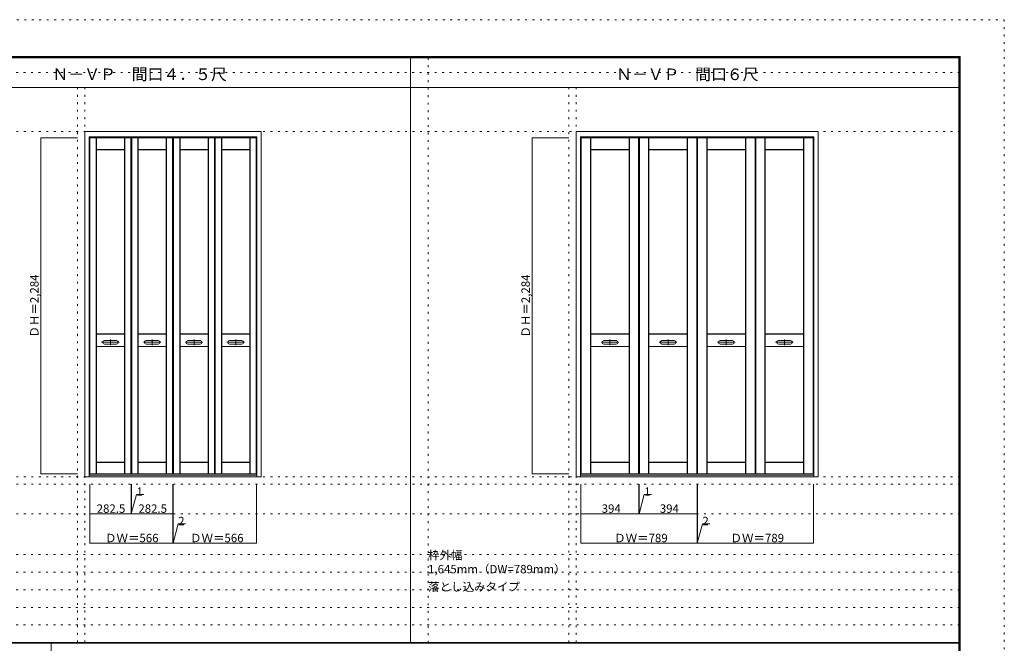
# Model space of a CAD drawing. Units: millimetres. Extents: x -6300 to 6000, y -4455 to 4425.
# Drawn here: x -693 to 6000, y 186 to 4425 of the extents above; entities that cross this region are included whole.
import ezdxf

# ---------------------------------------------------------------- set-up
doc = ezdxf.new("R2010")
doc.units = ezdxf.units.MM
doc.header["$LTSCALE"] = 30
doc.linetypes.add('JWW_CENTER1', pattern=[6.773333, 4.233333, -0.846667, 0.846667, -0.846667])
doc.linetypes.add('JWW_HOJO', pattern=[1.693333, -1.27, 0.423333])
for name, color, linetype in [('0-0_補助線', 7, 'Continuous'), ('0-1_通り芯', 7, 'Continuous'), ('0-2_扉', 7, 'Continuous'), ('0-3_仕上げ', 7, 'Continuous'), ('0-4_枠', 7, 'Continuous'), ('0-A_文字', 7, 'Continuous'), ('0-B_寸法', 7, 'Continuous'), ('F-0_補助線', 7, 'Continuous'), ('F-1_枠', 7, 'Continuous')]:
    doc.layers.add(name, color=color, linetype=linetype)

msp = doc.modelspace()

# ---------------------------------------------------------------- linework, layer by layer
at = {"layer": '0-0_補助線', "color": 130, "linetype": 'JWW_HOJO', "lineweight": 5}
for p, q in [((2083.3, 190.5), (2083.3, 4175)), ((-299.5, 3965), (-299.5, 190.5)), ((3040, 3965), (3040, 190.5)), ((-5490, 1267), (5690, 1267)), ((-6000, 790.5), (5700, 790.5)), ((-6000, 670.5), (5700, 670.5)), ((-6000, 550.5), (5700, 550.5)), ((-6000, 430.5), (5700, 430.5)), ((-6000, 310.5), (5700, 310.5))]:
    msp.add_line(p, q, dxfattribs=at)
at = {"layer": '0-0_補助線', "color": 7, "linetype": 'JWW_HOJO', "lineweight": 9}
for p, q in [((-249.5, 3965), (-249.5, 190.5)), ((3090, 3965), (3090, 190.5)), ((-5490, 3665), (5690, 3665)), ((-5490, 1317), (5690, 1317)), ((-5490, 1067), (5690, 1067))]:
    msp.add_line(p, q, dxfattribs=at)
at = {"layer": '0-1_通り芯', "color": 130, "linetype": 'JWW_CENTER1', "lineweight": 5}
for p, q in [((-15.8, 2232), (-135.8, 2232)), ((-75.8, 2252), (-75.8, 2212)), ((267.7, 2232), (147.7, 2232)), ((207.7, 2252), (207.7, 2212)), ((552.2, 2232), (432.2, 2232)), ((492.2, 2252), (492.2, 2212)), ((835.7, 2232), (715.7, 2232)), ((775.7, 2252), (775.7, 2212)), ((3379.5, 2232), (3259.5, 2232)), ((3319.5, 2252), (3319.5, 2212)), ((3774.5, 2232), (3654.5, 2232)), ((3714.5, 2252), (3714.5, 2212)), ((4170.5, 2232), (4050.5, 2232)), ((4110.5, 2252), (4110.5, 2212)), ((4565.5, 2232), (4445.5, 2232)), ((4505.5, 2252), (4505.5, 2212))]:
    msp.add_line(p, q, dxfattribs=at)
at = {"layer": '0-2_扉', "color": 92, "linetype": 'Continuous', "lineweight": 13}
for p, q in [((-217, 3621.5), (-217, 1337.5)), ((65.5, 3621.5), (-217, 3621.5)), ((65.5, 3621.5), (65.5, 1337.5)), ((66.5, 3621.5), (66.5, 1337.5)), ((66.5, 3621.5), (349, 3621.5)), ((349, 3621.5), (349, 1337.5)), ((351, 3621.5), (351, 1337.5)), ((351, 3621.5), (633.5, 3621.5)), ((633.5, 3621.5), (633.5, 1337.5)), ((634.5, 3621.5), (634.5, 1337.5)), ((634.5, 3621.5), (917, 3621.5)), ((917, 3621.5), (917, 1337.5)), ((3122.5, 3621.5), (3122.5, 1337.5)), ((3516.5, 3621.5), (3122.5, 3621.5)), ((3516.5, 1337.5), (3516.5, 3621.5)), ((3517.5, 1337.5), (3517.5, 3621.5)), ((3517.5, 3621.5), (3911.5, 3621.5)), ((3911.5, 3621.5), (3911.5, 1337.5)), ((3913.5, 3621.5), (4307.5, 3621.5)), ((3913.5, 3621.5), (3913.5, 1337.5)), ((4307.5, 3621.5), (4307.5, 1337.5)), ((4308.5, 3621.5), (4702.5, 3621.5)), ((4308.5, 3621.5), (4308.5, 1337.5)), ((4702.5, 3621.5), (4702.5, 1337.5)), ((65.5, 1337.5), (-217, 1337.5)), ((66.5, 1337.5), (349, 1337.5)), ((351, 1337.5), (633.5, 1337.5)), ((634.5, 1337.5), (917, 1337.5)), ((3516.5, 1337.5), (3122.5, 1337.5)), ((3517.5, 1337.5), (3911.5, 1337.5)), ((3913.5, 1337.5), (4307.5, 1337.5)), ((4308.5, 1337.5), (4702.5, 1337.5))]:
    msp.add_line(p, q, dxfattribs=at)
at = {"layer": '0-3_仕上げ', "color": 7, "linetype": 'Continuous', "lineweight": 9}
for p, q in [((-215, 1337.5), (-215, 3621.5)), ((-173, 1337.5), (-173, 3621.5)), ((-172, 3542.5), (-172, 3621.5)), ((-171, 3543.5), (-171, 3621.5)), ((19.5, 3543.5), (19.5, 3621.5)), ((20.5, 3542.5), (20.5, 3621.5)), ((21.5, 1337.5), (21.5, 3621.5)), ((63.5, 1337.5), (63.5, 3621.5)), ((68.5, 1337.5), (68.5, 3621.5)), ((110.5, 1337.5), (110.5, 3621.5)), ((111.5, 3542.5), (111.5, 3621.5)), ((112.5, 3543.5), (112.5, 3621.5)), ((303, 3543.5), (303, 3621.5)), ((304, 3542.5), (304, 3621.5)), ((305, 1337.5), (305, 3621.5)), ((347, 1337.5), (347, 3621.5)), ((353, 1337.5), (353, 3621.5)), ((395, 1337.5), (395, 3621.5)), ((396, 3542.5), (396, 3621.5)), ((397, 3543.5), (397, 3621.5)), ((587.5, 3543.5), (587.5, 3621.5)), ((588.5, 3542.5), (588.5, 3621.5)), ((589.5, 1337.5), (589.5, 3621.5)), ((631.5, 1337.5), (631.5, 3621.5)), ((636.5, 1337.5), (636.5, 3621.5)), ((678.5, 1337.5), (678.5, 3621.5)), ((679.5, 3542.5), (679.5, 3621.5)), ((680.5, 3543.5), (680.5, 3621.5)), ((871, 3543.5), (871, 3621.5)), ((872, 3542.5), (872, 3621.5)), ((873, 1337.5), (873, 3621.5)), ((915, 1337.5), (915, 3621.5)), ((3124.5, 1337.5), (3124.5, 3621.5)), ((3187, 1337.5), (3187, 3621.5)), ((3188, 3542.5), (3188, 3621.5)), ((3189, 3543.5), (3189, 3621.5)), ((3450, 3543.5), (3450, 3621.5)), ((3451, 3542.5), (3451, 3621.5)), ((3452, 1337.5), (3452, 3621.5)), ((3514.5, 1337.5), (3514.5, 3621.5)), ((3519.5, 1337.5), (3519.5, 3621.5)), ((3582, 1337.5), (3582, 3621.5)), ((3583, 3542.5), (3583, 3621.5)), ((3584, 3543.5), (3584, 3621.5)), ((3845, 3543.5), (3845, 3621.5)), ((3846, 3542.5), (3846, 3621.5)), ((3847, 1337.5), (3847, 3621.5)), ((3909.5, 1337.5), (3909.5, 3621.5)), ((3915.5, 1337.5), (3915.5, 3621.5)), ((3978, 1337.5), (3978, 3621.5)), ((3979, 3542.5), (3979, 3621.5)), ((3980, 3543.5), (3980, 3621.5)), ((4241, 3543.5), (4241, 3621.5)), ((4242, 3542.5), (4242, 3621.5)), ((4243, 1337.5), (4243, 3621.5)), ((4305.5, 1337.5), (4305.5, 3621.5)), ((4310.5, 1337.5), (4310.5, 3621.5)), ((4373, 1337.5), (4373, 3621.5)), ((4374, 3542.5), (4374, 3621.5)), ((4375, 3543.5), (4375, 3621.5)), ((4636, 3543.5), (4636, 3621.5)), ((4637, 3542.5), (4637, 3621.5)), ((4638, 1337.5), (4638, 3621.5)), ((4700.5, 1337.5), (4700.5, 3621.5)), ((-171, 3543.5), (-172, 3542.5)), ((-171, 3541.5), (-172, 3542.5)), ((19.5, 3543.5), (-171, 3543.5)), ((19.5, 3543.5), (20.5, 3542.5)), ((19.5, 3541.5), (20.5, 3542.5)), ((112.5, 3543.5), (111.5, 3542.5)), ((112.5, 3541.5), (111.5, 3542.5)), ((303, 3543.5), (112.5, 3543.5)), ((303, 3543.5), (304, 3542.5)), ((303, 3541.5), (304, 3542.5)), ((397, 3543.5), (396, 3542.5)), ((397, 3541.5), (396, 3542.5)), ((587.5, 3543.5), (397, 3543.5)), ((587.5, 3543.5), (588.5, 3542.5)), ((587.5, 3541.5), (588.5, 3542.5)), ((680.5, 3543.5), (679.5, 3542.5)), ((680.5, 3541.5), (679.5, 3542.5)), ((871, 3543.5), (680.5, 3543.5)), ((871, 3543.5), (872, 3542.5)), ((871, 3541.5), (872, 3542.5)), ((3189, 3543.5), (3188, 3542.5)), ((3189, 3541.5), (3188, 3542.5)), ((3450, 3543.5), (3189, 3543.5)), ((3450, 3543.5), (3451, 3542.5)), ((3450, 3541.5), (3451, 3542.5)), ((3584, 3543.5), (3583, 3542.5)), ((3584, 3541.5), (3583, 3542.5)), ((3845, 3543.5), (3584, 3543.5)), ((3845, 3543.5), (3846, 3542.5)), ((3845, 3541.5), (3846, 3542.5)), ((3980, 3543.5), (3979, 3542.5)), ((3980, 3541.5), (3979, 3542.5)), ((4241, 3543.5), (3980, 3543.5)), ((4241, 3543.5), (4242, 3542.5)), ((4241, 3541.5), (4242, 3542.5)), ((4375, 3543.5), (4374, 3542.5)), ((4375, 3541.5), (4374, 3542.5)), ((4636, 3543.5), (4375, 3543.5)), ((4636, 3543.5), (4637, 3542.5)), ((4636, 3541.5), (4637, 3542.5)), ((-171, 2290.5), (-172, 2289.5)), ((-171, 2288.5), (-172, 2289.5)), ((-172, 2289.5), (-172, 2203.5)), ((19.5, 2288.5), (-171, 2288.5)), ((-171, 2288.5), (-171, 2204.5)), ((19.5, 2290.5), (20.5, 2289.5)), ((19.5, 2288.5), (20.5, 2289.5)), ((19.5, 2288.5), (19.5, 2204.5)), ((20.5, 2289.5), (20.5, 2203.5)), ((112.5, 2290.5), (111.5, 2289.5)), ((112.5, 2288.5), (111.5, 2289.5)), ((111.5, 2289.5), (111.5, 2203.5)), ((303, 2288.5), (112.5, 2288.5)), ((112.5, 2288.5), (112.5, 2204.5)), ((303, 2290.5), (304, 2289.5)), ((303, 2288.5), (304, 2289.5)), ((303, 2288.5), (303, 2204.5)), ((304, 2289.5), (304, 2203.5)), ((397, 2290.5), (396, 2289.5)), ((397, 2288.5), (396, 2289.5)), ((396, 2289.5), (396, 2203.5)), ((587.5, 2288.5), (397, 2288.5)), ((397, 2288.5), (397, 2204.5)), ((587.5, 2290.5), (588.5, 2289.5)), ((587.5, 2288.5), (588.5, 2289.5)), ((587.5, 2288.5), (587.5, 2204.5)), ((588.5, 2289.5), (588.5, 2203.5)), ((680.5, 2290.5), (679.5, 2289.5)), ((680.5, 2288.5), (679.5, 2289.5)), ((679.5, 2289.5), (679.5, 2203.5)), ((871, 2288.5), (680.5, 2288.5)), ((680.5, 2288.5), (680.5, 2204.5)), ((871, 2290.5), (872, 2289.5)), ((871, 2288.5), (872, 2289.5)), ((871, 2288.5), (871, 2204.5)), ((872, 2289.5), (872, 2203.5)), ((3189, 2290.5), (3188, 2289.5)), ((3189, 2288.5), (3188, 2289.5)), ((3188, 2289.5), (3188, 2203.5)), ((3189, 2288.5), (3189, 2204.5)), ((3450, 2288.5), (3189, 2288.5)), ((3450, 2290.5), (3451, 2289.5)), ((3450, 2288.5), (3451, 2289.5)), ((3450, 2288.5), (3450, 2204.5)), ((3451, 2289.5), (3451, 2203.5)), ((3584, 2290.5), (3583, 2289.5)), ((3584, 2288.5), (3583, 2289.5)), ((3583, 2289.5), (3583, 2203.5)), ((3584, 2288.5), (3584, 2204.5)), ((3845, 2288.5), (3584, 2288.5)), ((3845, 2290.5), (3846, 2289.5)), ((3845, 2288.5), (3846, 2289.5)), ((3845, 2288.5), (3845, 2204.5)), ((3846, 2289.5), (3846, 2203.5)), ((3980, 2290.5), (3979, 2289.5)), ((3980, 2288.5), (3979, 2289.5)), ((3979, 2289.5), (3979, 2203.5)), ((3980, 2288.5), (3980, 2204.5)), ((4241, 2288.5), (3980, 2288.5)), ((4241, 2290.5), (4242, 2289.5)), ((4241, 2288.5), (4242, 2289.5)), ((4241, 2288.5), (4241, 2204.5)), ((4242, 2289.5), (4242, 2203.5)), ((4375, 2290.5), (4374, 2289.5)), ((4375, 2288.5), (4374, 2289.5)), ((4374, 2289.5), (4374, 2203.5)), ((4375, 2288.5), (4375, 2204.5)), ((4636, 2288.5), (4375, 2288.5)), ((4636, 2290.5), (4637, 2289.5)), ((4636, 2288.5), (4637, 2289.5)), ((4636, 2288.5), (4636, 2204.5)), ((4637, 2289.5), (4637, 2203.5)), ((-34.3, 2244.5), (-117.3, 2244.5)), ((-34.3, 2219.5), (-117.3, 2219.5)), ((249.2, 2244.5), (166.2, 2244.5)), ((249.2, 2219.5), (166.2, 2219.5)), ((533.7, 2244.5), (450.7, 2244.5)), ((533.7, 2219.5), (450.7, 2219.5)), ((817.2, 2244.5), (734.2, 2244.5)), ((817.2, 2219.5), (734.2, 2219.5)), ((3361, 2244.5), (3278, 2244.5)), ((3361, 2219.5), (3278, 2219.5)), ((3756, 2244.5), (3673, 2244.5)), ((3756, 2219.5), (3673, 2219.5)), ((4152, 2244.5), (4069, 2244.5)), ((4152, 2219.5), (4069, 2219.5)), ((4547, 2244.5), (4464, 2244.5)), ((4547, 2219.5), (4464, 2219.5)), ((-171, 2204.5), (-172, 2203.5)), ((-171, 2202.5), (-172, 2203.5)), ((19.5, 2204.5), (-171, 2204.5)), ((19.5, 2204.5), (20.5, 2203.5)), ((19.5, 2202.5), (20.5, 2203.5)), ((112.5, 2204.5), (111.5, 2203.5)), ((112.5, 2202.5), (111.5, 2203.5)), ((303, 2204.5), (112.5, 2204.5)), ((303, 2204.5), (304, 2203.5)), ((303, 2202.5), (304, 2203.5)), ((397, 2204.5), (396, 2203.5)), ((397, 2202.5), (396, 2203.5)), ((587.5, 2204.5), (397, 2204.5)), ((587.5, 2204.5), (588.5, 2203.5)), ((587.5, 2202.5), (588.5, 2203.5)), ((680.5, 2204.5), (679.5, 2203.5)), ((680.5, 2202.5), (679.5, 2203.5)), ((871, 2204.5), (680.5, 2204.5)), ((871, 2204.5), (872, 2203.5)), ((871, 2202.5), (872, 2203.5)), ((3189, 2204.5), (3188, 2203.5)), ((3189, 2202.5), (3188, 2203.5)), ((3450, 2204.5), (3189, 2204.5)), ((3450, 2204.5), (3451, 2203.5)), ((3450, 2202.5), (3451, 2203.5)), ((3584, 2204.5), (3583, 2203.5)), ((3584, 2202.5), (3583, 2203.5)), ((3845, 2204.5), (3584, 2204.5)), ((3845, 2204.5), (3846, 2203.5)), ((3845, 2202.5), (3846, 2203.5)), ((3980, 2204.5), (3979, 2203.5)), ((3980, 2202.5), (3979, 2203.5)), ((4241, 2204.5), (3980, 2204.5)), ((4241, 2204.5), (4242, 2203.5)), ((4241, 2202.5), (4242, 2203.5)), ((4375, 2204.5), (4374, 2203.5)), ((4375, 2202.5), (4374, 2203.5)), ((4636, 2204.5), (4375, 2204.5)), ((4636, 2204.5), (4637, 2203.5)), ((4636, 2202.5), (4637, 2203.5)), ((-171, 1417.5), (-172, 1416.5)), ((-172, 1416.5), (-172, 1337.5)), ((-171, 1415.5), (-172, 1416.5)), ((19.5, 1415.5), (-171, 1415.5)), ((-171, 1415.5), (-171, 1337.5)), ((19.5, 1417.5), (20.5, 1416.5)), ((19.5, 1415.5), (20.5, 1416.5)), ((19.5, 1415.5), (19.5, 1337.5)), ((20.5, 1416.5), (20.5, 1337.5)), ((112.5, 1417.5), (111.5, 1416.5)), ((111.5, 1416.5), (111.5, 1337.5)), ((112.5, 1415.5), (111.5, 1416.5)), ((303, 1415.5), (112.5, 1415.5)), ((112.5, 1415.5), (112.5, 1337.5)), ((303, 1417.5), (304, 1416.5)), ((303, 1415.5), (304, 1416.5)), ((303, 1415.5), (303, 1337.5)), ((304, 1416.5), (304, 1337.5)), ((397, 1417.5), (396, 1416.5)), ((396, 1416.5), (396, 1337.5)), ((397, 1415.5), (396, 1416.5)), ((587.5, 1415.5), (397, 1415.5)), ((397, 1415.5), (397, 1337.5)), ((587.5, 1417.5), (588.5, 1416.5)), ((587.5, 1415.5), (588.5, 1416.5)), ((587.5, 1415.5), (587.5, 1337.5)), ((588.5, 1416.5), (588.5, 1337.5)), ((680.5, 1417.5), (679.5, 1416.5)), ((679.5, 1416.5), (679.5, 1337.5)), ((680.5, 1415.5), (679.5, 1416.5)), ((871, 1415.5), (680.5, 1415.5)), ((680.5, 1415.5), (680.5, 1337.5)), ((871, 1417.5), (872, 1416.5)), ((871, 1415.5), (872, 1416.5)), ((871, 1415.5), (871, 1337.5)), ((872, 1416.5), (872, 1337.5)), ((3189, 1417.5), (3188, 1416.5)), ((3188, 1416.5), (3188, 1337.5)), ((3189, 1415.5), (3188, 1416.5)), ((3189, 1415.5), (3189, 1337.5)), ((3450, 1415.5), (3189, 1415.5)), ((3450, 1417.5), (3451, 1416.5)), ((3450, 1415.5), (3451, 1416.5)), ((3450, 1415.5), (3450, 1337.5)), ((3451, 1416.5), (3451, 1337.5)), ((3584, 1417.5), (3583, 1416.5)), ((3583, 1416.5), (3583, 1337.5)), ((3584, 1415.5), (3583, 1416.5)), ((3584, 1415.5), (3584, 1337.5)), ((3845, 1415.5), (3584, 1415.5)), ((3845, 1417.5), (3846, 1416.5)), ((3845, 1415.5), (3846, 1416.5)), ((3845, 1415.5), (3845, 1337.5)), ((3846, 1416.5), (3846, 1337.5)), ((3980, 1417.5), (3979, 1416.5)), ((3979, 1416.5), (3979, 1337.5)), ((3980, 1415.5), (3979, 1416.5)), ((3980, 1415.5), (3980, 1337.5)), ((4241, 1415.5), (3980, 1415.5)), ((4241, 1417.5), (4242, 1416.5)), ((4241, 1415.5), (4242, 1416.5)), ((4241, 1415.5), (4241, 1337.5)), ((4242, 1416.5), (4242, 1337.5)), ((4375, 1417.5), (4374, 1416.5)), ((4374, 1416.5), (4374, 1337.5)), ((4375, 1415.5), (4374, 1416.5)), ((4375, 1415.5), (4375, 1337.5)), ((4636, 1415.5), (4375, 1415.5)), ((4636, 1417.5), (4637, 1416.5)), ((4636, 1415.5), (4637, 1416.5)), ((4636, 1415.5), (4636, 1337.5)), ((4637, 1416.5), (4637, 1337.5))]:
    msp.add_line(p, q, dxfattribs=at)
at = {"layer": '0-3_仕上げ', "color": 92, "linetype": 'Continuous', "lineweight": 13}
for p, q in [((-171, 2290.5), (-171, 3541.5)), ((19.5, 3541.5), (-171, 3541.5)), ((19.5, 2290.5), (19.5, 3541.5)), ((112.5, 2290.5), (112.5, 3541.5)), ((303, 3541.5), (112.5, 3541.5)), ((303, 2290.5), (303, 3541.5)), ((397, 2290.5), (397, 3541.5)), ((587.5, 3541.5), (397, 3541.5)), ((587.5, 2290.5), (587.5, 3541.5)), ((680.5, 2290.5), (680.5, 3541.5)), ((871, 3541.5), (680.5, 3541.5)), ((871, 2290.5), (871, 3541.5)), ((3189, 2290.5), (3189, 3541.5)), ((3450, 3541.5), (3189, 3541.5)), ((3450, 2290.5), (3450, 3541.5)), ((3584, 2290.5), (3584, 3541.5)), ((3845, 3541.5), (3584, 3541.5)), ((3845, 2290.5), (3845, 3541.5)), ((3980, 2290.5), (3980, 3541.5)), ((4241, 3541.5), (3980, 3541.5)), ((4241, 2290.5), (4241, 3541.5)), ((4375, 2290.5), (4375, 3541.5)), ((4636, 3541.5), (4375, 3541.5)), ((4636, 2290.5), (4636, 3541.5)), ((19.5, 2290.5), (-171, 2290.5)), ((303, 2290.5), (112.5, 2290.5)), ((587.5, 2290.5), (397, 2290.5)), ((871, 2290.5), (680.5, 2290.5)), ((3450, 2290.5), (3189, 2290.5)), ((3845, 2290.5), (3584, 2290.5)), ((4241, 2290.5), (3980, 2290.5)), ((4636, 2290.5), (4375, 2290.5)), ((19.5, 2202.5), (-171, 2202.5)), ((-171, 1417.5), (-171, 2202.5)), ((19.5, 1417.5), (19.5, 2202.5)), ((303, 2202.5), (112.5, 2202.5)), ((112.5, 1417.5), (112.5, 2202.5)), ((303, 1417.5), (303, 2202.5)), ((587.5, 2202.5), (397, 2202.5)), ((397, 1417.5), (397, 2202.5)), ((587.5, 1417.5), (587.5, 2202.5)), ((871, 2202.5), (680.5, 2202.5)), ((680.5, 1417.5), (680.5, 2202.5)), ((871, 1417.5), (871, 2202.5)), ((3189, 1417.5), (3189, 2202.5)), ((3450, 2202.5), (3189, 2202.5)), ((3450, 1417.5), (3450, 2202.5)), ((3584, 1417.5), (3584, 2202.5)), ((3845, 2202.5), (3584, 2202.5)), ((3845, 1417.5), (3845, 2202.5)), ((3980, 1417.5), (3980, 2202.5)), ((4241, 2202.5), (3980, 2202.5)), ((4241, 1417.5), (4241, 2202.5)), ((4375, 1417.5), (4375, 2202.5)), ((4636, 2202.5), (4375, 2202.5)), ((4636, 1417.5), (4636, 2202.5)), ((19.5, 1417.5), (-171, 1417.5)), ((303, 1417.5), (112.5, 1417.5)), ((587.5, 1417.5), (397, 1417.5)), ((871, 1417.5), (680.5, 1417.5)), ((3450, 1417.5), (3189, 1417.5)), ((3845, 1417.5), (3584, 1417.5)), ((4241, 1417.5), (3980, 1417.5)), ((4636, 1417.5), (4375, 1417.5))]:
    msp.add_line(p, q, dxfattribs=at)
at = {"layer": '0-3_仕上げ', "color": 7, "linetype": 'Continuous', "lineweight": 9}
for centre, start, end in [((-117.3, 2232), 90, 180), ((-117.3, 2232), 180, 270), ((-34.3, 2232), 0, 90), ((-34.3, 2232), 270, 0), ((166.2, 2232), 90, 180), ((166.2, 2232), 180, 270), ((249.2, 2232), 0, 90), ((249.2, 2232), 270, 0), ((450.7, 2232), 90, 180), ((450.7, 2232), 180, 270), ((533.7, 2232), 0, 90), ((533.7, 2232), 270, 0), ((734.2, 2232), 90, 180), ((734.2, 2232), 180, 270), ((817.2, 2232), 0, 90), ((817.2, 2232), 270, 0), ((3278, 2232), 90, 180), ((3278, 2232), 180, 270), ((3361, 2232), 0, 90), ((3361, 2232), 270, 0), ((3673, 2232), 90, 180), ((3673, 2232), 180, 270), ((3756, 2232), 0, 90), ((3756, 2232), 270, 0), ((4069, 2232), 90, 180), ((4069, 2232), 180, 270), ((4152, 2232), 0, 90), ((4152, 2232), 270, 0), ((4464, 2232), 90, 180), ((4464, 2232), 180, 270), ((4547, 2232), 0, 90), ((4547, 2232), 270, 0)]:
    msp.add_arc(centre, 12.5, start, end, dxfattribs=at)
at = {"layer": '0-4_枠', "color": 92, "linetype": 'Continuous', "lineweight": 13}
for p, q in [((-249.5, 1317), (-249.5, 3665)), ((-249.5, 3665), (949.5, 3665)), ((-219.5, 1317), (-219.5, 3629)), ((-219.5, 3629), (919.5, 3629)), ((919.5, 1317), (919.5, 3629)), ((949.5, 1317), (949.5, 3665)), ((3090, 3665), (4735, 3665)), ((3090, 1317), (3090, 3665)), ((3120, 3629), (4705, 3629)), ((3120, 1317), (3120, 3629)), ((4705, 1317), (4705, 3629)), ((4735, 1317), (4735, 3665)), ((-249.5, 1317), (949.5, 1317)), ((-219.5, 1329), (919.5, 1329)), ((3090, 1317), (4735, 1317)), ((3120, 1329), (4705, 1329))]:
    msp.add_line(p, q, dxfattribs=at)
at = {"layer": '0-B_寸法', "color": 130, "linetype": 'Continuous', "lineweight": 5}
for p, q in [((-549.5, 3621.5), (-549.5, 1337.5)), ((-549.5, 3621.5), (-299.5, 3621.5)), ((2790, 3621.5), (2790, 1337.5)), ((2790, 3621.5), (3040, 3621.5)), ((-549.5, 1337.5), (-299.5, 1337.5)), ((2790, 1337.5), (3040, 1337.5)), ((-217, 867), (-217, 1267)), ((65.5, 1067), (65.5, 1267)), ((66.5, 1067), (66.5, 1267)), ((349, 1067), (349, 1267)), ((351, 867), (351, 1267)), ((917, 867), (917, 1267)), ((3122.5, 867), (3122.5, 1267)), ((3516.5, 1067), (3516.5, 1267)), ((3517.5, 1067), (3517.5, 1267)), ((3911.5, 867), (3911.5, 1267)), ((3913.5, 867), (3913.5, 1267)), ((4702.5, 867), (4702.5, 1267)), ((66, 1067), (100.9, 1197.4)), ((100.9, 1197.4), (151.7, 1197.4)), ((3517, 1067), (3552, 1197.4)), ((3552, 1197.4), (3602.8, 1197.4)), ((-217, 1067), (65.5, 1067)), ((65.5, 1067), (66.5, 1067)), ((66.5, 1067), (349, 1067)), ((349, 867), (349, 1067)), ((3122.5, 1067), (3516.5, 1067)), ((3516.5, 1067), (3517.5, 1067)), ((3517.5, 1067), (3911.5, 1067)), ((349.5, 867), (384.4, 997.4)), ((384.4, 997.4), (435.2, 997.4)), ((3912.5, 867), (3947.5, 997.4)), ((3947.5, 997.4), (3998.3, 997.4)), ((-217, 867), (349, 867)), ((349, 867), (351, 867)), ((351, 867), (917, 867)), ((3122.5, 867), (3911.5, 867)), ((3911.5, 867), (3913.5, 867)), ((3913.5, 867), (4702.5, 867))]:
    msp.add_line(p, q, dxfattribs=at)
at = {"layer": '0-B_寸法', "color": 7, "linetype": 'Continuous', "lineweight": 9, "const_width": 3}
for points in [[(-548, 3621.5, 0.414214), (-549.5, 3623, 0.414214), (-551, 3621.5, 0.414214), (-549.5, 3620, 0.414214)], [(2791.5, 3621.5, 0.414214), (2790, 3623, 0.414214), (2788.5, 3621.5, 0.414214), (2790, 3620, 0.414214)], [(-548, 1337.5, 0.414214), (-549.5, 1339, 0.414214), (-551, 1337.5, 0.414214), (-549.5, 1336, 0.414214)], [(2791.5, 1337.5, 0.414214), (2790, 1339, 0.414214), (2788.5, 1337.5, 0.414214), (2790, 1336, 0.414214)], [(-215.5, 1067, 0.414214), (-217, 1068.5, 0.414214), (-218.5, 1067, 0.414214), (-217, 1065.5, 0.414214)], [(67, 1067, 0.414214), (65.5, 1068.5, 0.414214), (64, 1067, 0.414214), (65.5, 1065.5, 0.414214)], [(68, 1067, 0.414214), (66.5, 1068.5, 0.414214), (65, 1067, 0.414214), (66.5, 1065.5, 0.414214)], [(350.5, 1067, 0.414214), (349, 1068.5, 0.414214), (347.5, 1067, 0.414214), (349, 1065.5, 0.414214)], [(3124, 1067, 0.414214), (3122.5, 1068.5, 0.414214), (3121, 1067, 0.414214), (3122.5, 1065.5, 0.414214)], [(3518, 1067, 0.414214), (3516.5, 1068.5, 0.414214), (3515, 1067, 0.414214), (3516.5, 1065.5, 0.414214)], [(3519, 1067, 0.414214), (3517.5, 1068.5, 0.414214), (3516, 1067, 0.414214), (3517.5, 1065.5, 0.414214)], [(3913, 1067, 0.414214), (3911.5, 1068.5, 0.414214), (3910, 1067, 0.414214), (3911.5, 1065.5, 0.414214)], [(-215.5, 867, 0.414214), (-217, 868.5, 0.414214), (-218.5, 867, 0.414214), (-217, 865.5, 0.414214)], [(350.5, 867, 0.414214), (349, 868.5, 0.414214), (347.5, 867, 0.414214), (349, 865.5, 0.414214)], [(352.5, 867, 0.414214), (351, 868.5, 0.414214), (349.5, 867, 0.414214), (351, 865.5, 0.414214)], [(918.5, 867, 0.414214), (917, 868.5, 0.414214), (915.5, 867, 0.414214), (917, 865.5, 0.414214)], [(3124, 867, 0.414214), (3122.5, 868.5, 0.414214), (3121, 867, 0.414214), (3122.5, 865.5, 0.414214)], [(3913, 867, 0.414214), (3911.5, 868.5, 0.414214), (3910, 867, 0.414214), (3911.5, 865.5, 0.414214)], [(3915, 867, 0.414214), (3913.5, 868.5, 0.414214), (3912, 867, 0.414214), (3913.5, 865.5, 0.414214)], [(4704, 867, 0.414214), (4702.5, 868.5, 0.414214), (4701, 867, 0.414214), (4702.5, 865.5, 0.414214)]]:
    msp.add_lwpolyline(points, format="xyb", close=True, dxfattribs=at)
at = {"layer": 'F-0_補助線', "color": 130, "linetype": 'JWW_HOJO', "lineweight": 5}
for p, q in [((-6300, 4425), (6000, 4425)), ((6000, 4425), (6000, -4455))]:
    msp.add_line(p, q, dxfattribs=at)
at = {"layer": 'F-0_補助線', "color": 200, "linetype": 'JWW_HOJO', "lineweight": 20}
msp.add_line((-6000, 4065), (5690, 4065), dxfattribs=at)
at = {"layer": 'F-1_枠', "color": 200, "linetype": 'Continuous', "lineweight": 20}
for p, q in [((-6000, 4175), (5700, 4175)), ((-6000, 4170), (5700, 4170)), ((-6000, 4165), (5700, 4165)), ((1963.3, 190.5), (1963.3, 4175)), ((5690, 4175), (5690, -4205)), ((5695, 4175), (5695, -4205)), ((5700, 4175), (5700, -4205)), ((-6000, 3965), (5700, 3965)), ((-6000, 190.5), (5700, 190.5)), ((-6000, 187.5), (5700, 187.5)), ((-478.5, -3790), (-478.5, 190.5))]:
    msp.add_line(p, q, dxfattribs=at)

# ---------------------------------------------------------------- texts
at = {"layer": '0-A_文字', "color": 7, "linetype": 'Continuous', "lineweight": 9, "attachment_point": 7}
for s, insert, char_height, width in [('{\\fＭＳ ゴシック|b0|i0|c128|p49;Ｎ－ＶＰ\u3000間口４．５尺}', (-470, 4014.5), 78.971, 1140), ('{\\fＭＳ ゴシック|b0|i0|c128|p49;Ｎ－ＶＰ\u3000間口６尺}', (3361.7, 4014.4), 78.74, 930), ('{\\fＭＳ ゴシック|b0|i0|c128|p49;枠外幅 1,645mm（DW=789mm）}', (2083.3, 661.6), 57.15, 975), ('{\\fＭＳ ゴシック|b0|i0|c128|p49;落とし込みタイプ}', (2083.3, 541.6), 57.15, 600)]:
    msp.add_mtext(s, dxfattribs=dict(at, insert=insert, char_height=char_height, width=width))
at = {"layer": '0-B_寸法', "color": 7, "linetype": 'Continuous', "lineweight": 211, "char_height": 57.15, "width": 412.5, "attachment_point": 7, "rotation": 90}
for insert in [(-564.5, 2264.3), (2775, 2264.3)]:
    msp.add_mtext('{\\fＭＳ ゴシック|b0|i0|c128|p49;ＤＨ＝2,284}', dxfattribs=dict(at, insert=insert))
at = {"layer": '0-B_寸法', "color": 7, "linetype": 'Continuous', "lineweight": 211, "char_height": 57.15, "attachment_point": 7}
for s, insert, width in [('{\\fＭＳ ゴシック|b0|i0|c128|p49;1}', (100.9, 1188.5), 37.5), ('{\\fＭＳ ゴシック|b0|i0|c128|p49;1}', (3552, 1188.5), 37.5), ('{\\fＭＳ ゴシック|b0|i0|c128|p49;282.5}', (-169.5, 1073.1), 187.5), ('{\\fＭＳ ゴシック|b0|i0|c128|p49;282.5}', (114, 1073.1), 187.5), ('{\\fＭＳ ゴシック|b0|i0|c128|p49;394}', (3263.3, 1073.1), 112.5), ('{\\fＭＳ ゴシック|b0|i0|c128|p49;394}', (3658.3, 1073.1), 112.5), ('{\\fＭＳ ゴシック|b0|i0|c128|p49;2}', (384.4, 988.5), 37.5), ('{\\fＭＳ ゴシック|b0|i0|c128|p49;2}', (3947.5, 988.5), 37.5), ('{\\fＭＳ ゴシック|b0|i0|c128|p49;ＤＷ＝566}', (-112.8, 873.1), 337.5), ('{\\fＭＳ ゴシック|b0|i0|c128|p49;ＤＷ＝566}', (465.2, 873.1), 337.5), ('{\\fＭＳ ゴシック|b0|i0|c128|p49;ＤＷ＝789}', (3348.3, 873.1), 337.5), ('{\\fＭＳ ゴシック|b0|i0|c128|p49;ＤＷ＝789}', (4139.3, 873.1), 337.5)]:
    msp.add_mtext(s, dxfattribs=dict(at, insert=insert, width=width))

doc.saveas('drawing.dxf')
